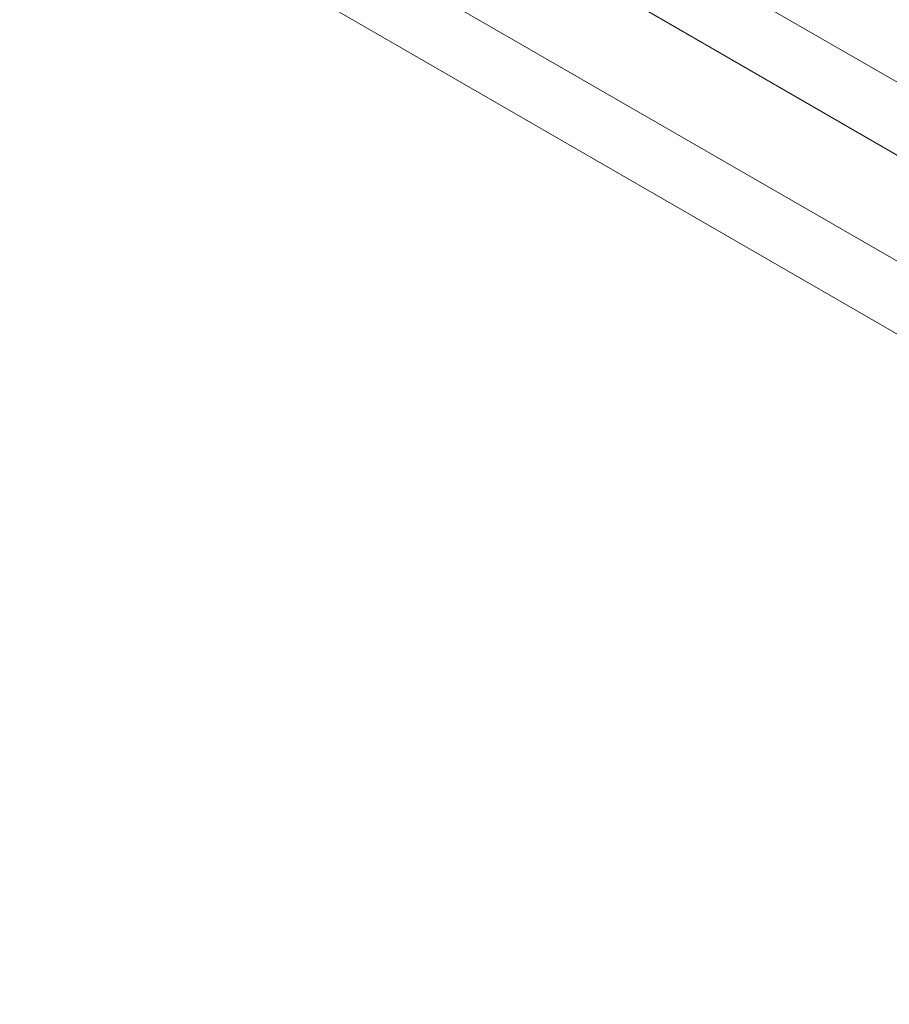
# Model space of a CAD drawing. Units: millimetres. Extents: x 4581 to 28420, y 5570 to 18753.
# Drawn here: x 18757 to 18909, y 11393 to 11565 of the extents above; entities that cross this region are included whole.
import ezdxf

# ---------------------------------------------------------------- set-up
doc = ezdxf.new("R2010")
doc.units = ezdxf.units.MM
doc.header["$LTSCALE"] = 80
doc.layers.add('Dimension (ISO)', color=7, linetype='Continuous', lineweight=18)
doc.layers.add('Visible (ISO)', color=7, linetype='Continuous', lineweight=18)
doc.styles.add('Note Text (ISO)', font='tahoma.ttf')
doc.dimstyles.new('Aplay Dimension Styles M', dxfattribs={"dimscale": 80, "dimtxt": 2.5, "dimasz": 2.5, "dimexe": 3.175, "dimexo": 2, "dimgap": 0.762, "dimtad": 1, "dimdec": 1, "dimlfac": 0.001, "dimrnd": 1e-08, "dimzin": 0, "dimdsep": 46, "dimtxsty": 'Note Text (ISO)', "dimcen": 0.09, "dimdle": 10, "dimclrd": 256, "dimclre": 256, "dimclrt": 7, "dimadec": 0, "dimazin": 0, "dimtfac": 1.40208, "dimtofl": 0, "dimtmove": 0, "dimatfit": 3, "dimfxl": 1, "dimtolj": 1, "dimtzin": 0, "dimlwd": -1, "dimlwe": -1, "dimarcsym": 0})

# ---------------------------------------------------------------- blocks, each defined once
blk = doc.blocks.new('*D32')
at = {"layer": 'Defpoints', "color": 0, "transparency": 16777216}
for p in [(7568.15, 16485.66), (26259.93, 10432.55), (7568.15, 7525.66)]:
    blk.add_point(p, dxfattribs=at)
at = {"layer": 'Dimension (ISO)', "transparency": 16777216}
for p, q in [((7568.15, 16325.66), (7568.15, 7271.66)), ((26259.93, 10272.55), (26259.93, 7271.66)), ((26059.93, 7525.66), (7768.15, 7525.66))]:
    blk.add_line(p, q, dxfattribs=at)
for points in [[(7768.15, 7558.99), (7768.15, 7492.33), (7568.15, 7525.66)], [(26059.93, 7558.99), (26059.93, 7492.33), (26259.93, 7525.66)]]:
    blk.add_solid(points, dxfattribs=at)
at = {"layer": 'Dimension (ISO)', "color": 7, "transparency": 16777216, "insert": (16914.04, 7795.75), "char_height": 200, "attachment_point": 2, "style": 'Note Text (ISO)'}
blk.add_mtext('\\A1;18.7 m', dxfattribs=at)

msp = doc.modelspace()

# ---------------------------------------------------------------- linework, layer by layer
at = {"layer": 'Visible (ISO)'}
for p, q in [((18433.87, 11815.83), (19408.76, 11252.98)), ((18425.87, 11801.97), (19400.76, 11239.12)), ((19078.97, 11456.08), (18583.61, 11742.08)), ((19059.97, 11423.17), (18564.61, 11709.17))]:
    msp.add_line(p, q, dxfattribs=at)

# ---------------------------------------------------------------- dimensions: what is measured, and where the dimension line sits
at = {"layer": 'Dimension (ISO)'}
dim = msp.add_linear_dim(base=(7568.15, 7525.66), p1=(26259.93, 10432.55), p2=(7568.15, 16485.66), angle=180, text='<> m', dimstyle='Aplay Dimension Styles M', override={"dimgap": 0.762, "dimdec": 1, "dimlfac": 0.001, "dimpost": '', "dimtol": 0, "dimlim": 0, "dimtp": 0, "dimtm": 0, "dimtdec": 2, "dimatfit": 1}, dxfattribs=at)
dim.commit()
dim.dimension.update_dxf_attribs({"geometry": '*D32', "text_midpoint": (16914.04, 7525.66), "dimtype": 160})

doc.saveas('drawing.dxf')
